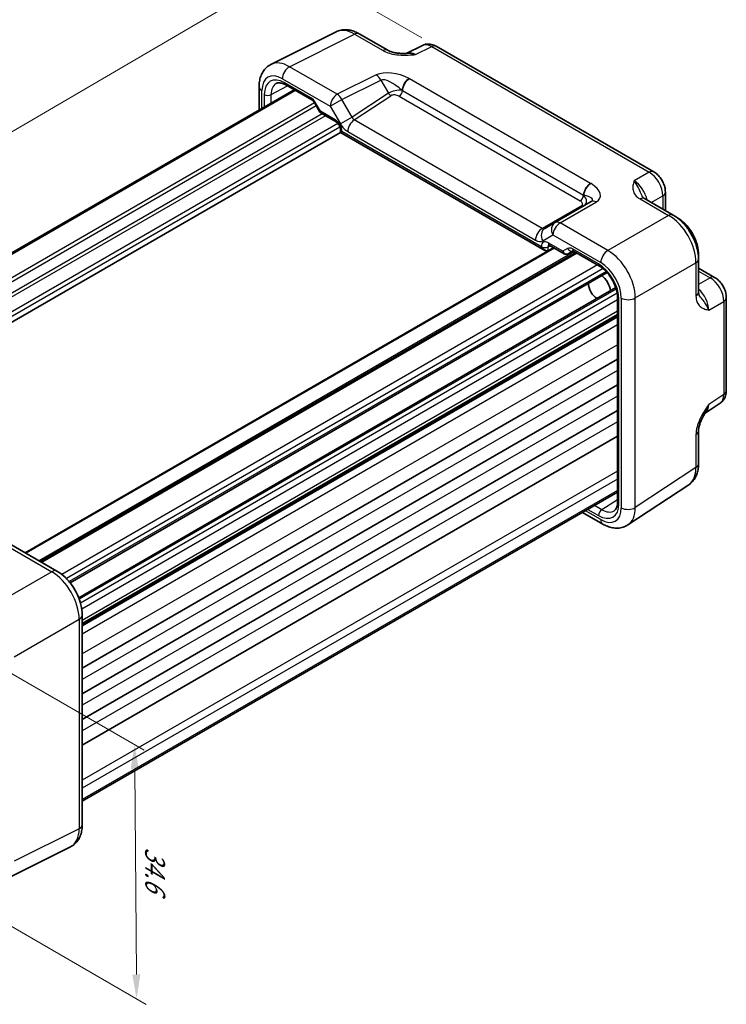
# Model space of a CAD drawing. Units: millimetres. Extents: x 14 to 1804, y 8 to 430.
# Drawn here: x 75 to 148, y 93 to 194 of the extents above; entities that cross this region are included whole.
import ezdxf

# ---------------------------------------------------------------- set-up
doc = ezdxf.new("R2010")
doc.units = ezdxf.units.MM
doc.layers.get('Defpoints').update_dxf_attribs({"lineweight": 25})
for name, color, linetype, lineweight in [('Dimension (ISO)', 7, 'Continuous', 18), ('Visible (ISO)', 7, 'Continuous', 35), ('Visible Narrow (ISO)', 7, 'Continuous', 25)]:
    doc.layers.add(name, color=color, linetype=linetype, lineweight=lineweight)
doc.styles.add('Note Text (TK)', font='txt')
doc.dimstyles.new('Default - Method 1b (TK)', dxfattribs={"dimtxt": 2.5, "dimasz": 2.5, "dimexe": 1, "dimexo": 1.5, "dimgap": 1, "dimtad": 1, "dimtoh": 1, "dimrnd": 1e-08, "dimdsep": 46, "dimtxsty": 'Note Text (TK)', "dimcen": 0.09, "dimdle": 5, "dimclrd": 100, "dimclre": 100, "dimclrt": 7, "dimadec": 1, "dimazin": 1, "dimtfac": 1, "dimtmove": 0, "dimatfit": 3, "dimfxl": 1, "dimtolj": 1, "dimlwd": -1, "dimlwe": -1, "dimarcsym": 0})

# ---------------------------------------------------------------- blocks, each defined once
blk = doc.blocks.new('*D9')
at = {"layer": 'Defpoints', "color": 0}
for p in [(103.37, 199.95), (117.83, 191.6), (40.26, 146.23)]:
    blk.add_point(p, dxfattribs=at)
at = {"layer": 'Dimension (ISO)', "color": 100}
for p, q in [((116.34, 192.46), (102.37, 200.53)), ((27.95, 155.85), (101.21, 198.69)), ((38.76, 147.09), (24.79, 155.16))]:
    blk.add_line(p, q, dxfattribs=at)
for points in [[(101, 199.05), (101.42, 198.33), (103.37, 199.95)], [(27.74, 156.21), (28.16, 155.49), (25.79, 154.59)]]:
    blk.add_solid(points, dxfattribs=at)
at = {"layer": 'Dimension (ISO)', "color": 7, "insert": (62.02, 178.11), "char_height": 2.5, "attachment_point": 4, "rotation": 30.3188, "style": 'Note Text (TK)'}
blk.add_mtext('\\A1;{\\H0.816x;\\Q-29.681;\\W0.819;110}', dxfattribs=at)
blk = doc.blocks.new('*D11')
at = {"layer": 'Defpoints', "color": 0}
for p in [(62.73, 133.26), (86.65, 119.45), (62.94, 107.01)]:
    blk.add_point(p, dxfattribs=at)
at = {"layer": 'Dimension (ISO)', "color": 100}
for p, q in [((64.24, 132.39), (87.66, 118.87)), ((86.84, 95.69), (86.67, 116.95)), ((64.44, 106.14), (87.86, 92.61))]:
    blk.add_line(p, q, dxfattribs=at)
for points in [[(87.09, 116.95), (86.25, 116.94), (86.65, 119.45)], [(87.26, 95.7), (86.42, 95.69), (86.86, 93.19)]]:
    blk.add_solid(points, dxfattribs=at)
at = {"layer": 'Dimension (ISO)', "color": 7, "insert": (88.76, 108.86), "char_height": 2.5, "attachment_point": 4, "rotation": 270.452, "style": 'Note Text (TK)'}
blk.add_mtext('\\A1;{\\H0.816x;\\Q30.452;\\W0.813;34.6}', dxfattribs=at)

msp = doc.modelspace()

# ---------------------------------------------------------------- linework, layer by layer
at = {"layer": 'Visible (ISO)'}
for p, q in [((100.7493, 189.7264), (107.4818, 193.0888)), ((109.8747, 192.8828), (112.8271, 191.1782)), ((116.4056, 191.6845), (114.7345, 190.8499)), ((117.8344, 191.5968), (140.3038, 178.6241)), ((99.5221, 187.4304), (99.5221, 185.0098)), ((102.2815, 187.5976), (104.9637, 186.049)), ((103.1429, 187.1003), (47.8213, 155.1604)), ((105.2809, 185.7039), (105.8047, 184.7967)), ((105.9224, 184.679), (107.4753, 183.7824)), ((107.9323, 182.7021), (52.6601, 150.7907)), ((107.9323, 182.9909), (107.9323, 182.7021)), ((107.9323, 182.7021), (108.0787, 182.7866)), ((107.9323, 182.7021), (129.0483, 170.5107)), ((141.5105, 176.5341), (141.5105, 174.6179)), ((133.8579, 175.5432), (130.1046, 173.3762)), ((139.3714, 175.8529), (142.3238, 174.1483)), ((130.1046, 173.3762), (129.0511, 172.768)), ((129.5053, 171.0634), (131.0582, 170.1668)), ((129.9769, 170.7911), (75.3624, 139.2595)), ((132.2568, 170.2913), (76.9352, 138.3514)), ((129.3957, 170.4722), (129.8163, 170.6984)), ((131.4754, 170.1668), (131.9703, 170.4525)), ((132.0169, 170.4298), (134.6991, 168.8812)), ((144.9439, 169.6103), (144.9439, 166.2011)), ((135.4922, 168.2122), (79.9894, 136.1677)), ((144.9439, 168.6711), (146.6033, 167.713)), ((136.3872, 166.6618), (80.8845, 134.6174)), ((136.5701, 165.6406), (136.5701, 144.5379)), ((147.81, 165.6229), (147.81, 156.0075)), ((136.5701, 163.8848), (81.2486, 131.9449)), ((136.5701, 159.2803), (81.2486, 127.3404)), ((136.5701, 156.6267), (81.2486, 124.6868)), ((145.6133, 153.6963), (147.1716, 154.7262)), ((136.5701, 153.9731), (81.2486, 122.0332)), ((144.9439, 151.8803), (144.9439, 148.4711)), ((136.5701, 151.3195), (81.2486, 119.3796)), ((136.5701, 145.5325), (81.2486, 113.5926)), ((137.6476, 142.1465), (143.9258, 146.2959)), ((132.9494, 143.442), (135.0456, 142.2317)), ((73.6876, 140.2265), (78.6286, 137.3738)), ((81.2486, 132.8358), (81.2486, 111.172)), ((80.0214, 108.876), (73.2888, 105.5136))]:
    msp.add_line(p, q, dxfattribs=at)
for centre, major_axis, start_param, end_param in [((142.7819, 171.3874), (1.5181, -2.6295), 0.72453438, 2.41705828), ((129.0483, 171.0881), (0.3536, -0.6124), 4.71238898, 6.26573201), ((134.7916, 166.7742), (0.75, -1.299), 0.93136933, 2.21022333), ((134.4381, 166.5701), (-0.625, 1.0825), 0.77262207, 2.36897059)]:
    msp.add_ellipse(centre, major_axis=major_axis, ratio=0.57735027, start_param=start_param, end_param=end_param, dxfattribs=at)
for points, knots in [([(109.8747, 192.8828), (109.7311, 192.9657), (109.5832, 193.0387), (109.2791, 193.1612), (109.1228, 193.2107), (108.8022, 193.2813), (108.6378, 193.3023), (108.3043, 193.3087), (108.1351, 193.294), (107.8013, 193.2229), (107.6368, 193.1662), (107.4818, 193.0888)], [-0.784789176, -0.784789176, -0.784789176, -0.784789176, -0.634804167, -0.634804167, -0.484819157, -0.484819157, -0.334834148, -0.334834148, -0.184849139, -0.184849139, -0.03486413, -0.03486413, -0.03486413, -0.03486413]), ([(117.8344, 191.5968), (117.7615, 191.6389), (117.6845, 191.6771), (117.5202, 191.7433), (117.433, 191.7712), (117.2475, 191.812), (117.1491, 191.8249), (116.943, 191.8289), (116.8352, 191.8198), (116.618, 191.7735), (116.5088, 191.7361), (116.4056, 191.6845)], [-0.784789176, -0.784789176, -0.784789176, -0.784789176, -0.634804167, -0.634804167, -0.484819157, -0.484819157, -0.334834148, -0.334834148, -0.184849139, -0.184849139, -0.03486413, -0.03486413, -0.03486413, -0.03486413]), ([(112.8271, 191.1782), (112.8881, 191.143), (112.9652, 191.1057), (113.1557, 191.0315), (113.2717, 190.9953), (113.5233, 190.9345), (113.6599, 190.9096), (113.9448, 190.8726), (114.0924, 190.8604), (114.3953, 190.8472), (114.5509, 190.8461), (114.7289, 190.8498), (114.7476, 190.8502), (114.7663, 190.8507)], [0, 0, 0, 0, 0.046819239, 0.046819239, 0.099840455, 0.099840455, 0.152861671, 0.152861671, 0.205882887, 0.205882887, 0.258904103, 0.258904103, 0.265106081, 0.265106081, 0.265106081, 0.265106081]), ([(99.5221, 187.4304), (99.5221, 187.6116), (99.5349, 187.7913), (99.5902, 188.1452), (99.6326, 188.3194), (99.753, 188.6582), (99.8309, 188.8228), (100.0274, 189.1326), (100.1462, 189.2777), (100.4225, 189.5325), (100.5799, 189.6418), (100.7493, 189.7264)], [-0.784789176, -0.784789176, -0.784789176, -0.784789176, -0.620858515, -0.620858515, -0.456927853, -0.456927853, -0.292997192, -0.292997192, -0.129066531, -0.129066531, 0.03486413, 0.03486413, 0.03486413, 0.03486413]), ([(102.2815, 187.5976), (102.1921, 187.6492), (102.1049, 187.6915), (101.9388, 187.7578), (101.8599, 187.7816), (101.7138, 187.8124), (101.6467, 187.8194), (101.5259, 187.8199), (101.4722, 187.8135), (101.3763, 187.7908), (101.334, 187.7746), (101.2949, 187.7536)], [-0.78524587, -0.78524587, -0.78524587, -0.78524587, -0.631686292, -0.631686292, -0.478126713, -0.478126713, -0.324567135, -0.324567135, -0.171007557, -0.171007557, -0.017447978, -0.017447978, -0.017447978, -0.017447978]), ([(105.2809, 185.7039), (105.2623, 185.7362), (105.2422, 185.7676), (105.1999, 185.8274), (105.1778, 185.8558), (105.1329, 185.9082), (105.11, 185.9323), (105.0649, 185.9753), (105.0427, 185.9941), (105.0008, 186.026), (104.9811, 186.039), (104.9637, 186.049)], [-1.570796327, -1.570796327, -1.570796327, -1.570796327, -1.413686235, -1.413686235, -1.256576144, -1.256576144, -1.099466053, -1.099466053, -0.942355961, -0.942355961, -0.78524587, -0.78524587, -0.78524587, -0.78524587]), ([(105.9224, 184.679), (105.913, 184.6844), (105.9037, 184.6904), (105.8856, 184.7035), (105.8767, 184.7107), (105.8597, 184.7259), (105.8516, 184.734), (105.8364, 184.751), (105.8292, 184.7599), (105.8161, 184.778), (105.8101, 184.7873), (105.8047, 184.7967)], [0.785398163, 0.785398163, 0.785398163, 0.785398163, 0.819381854, 0.819381854, 0.853365545, 0.853365545, 0.887349236, 0.887349236, 0.921332927, 0.921332927, 0.955316618, 0.955316618, 0.955316618, 0.955316618]), ([(107.9323, 182.9909), (107.9323, 183.0172), (107.9299, 183.0495), (107.9175, 183.1248), (107.907, 183.1685), (107.8765, 183.2631), (107.856, 183.3141), (107.8057, 183.4167), (107.7757, 183.4682), (107.7103, 183.5639), (107.6748, 183.6082), (107.6048, 183.6835), (107.5702, 183.715), (107.5155, 183.7574), (107.494, 183.7716), (107.4753, 183.7824)], [-0.78524587, -0.78524587, -0.78524587, -0.78524587, -0.57947787, -0.57947787, -0.35608316, -0.35608316, -0.11713789, -0.11713789, 0.13072217, 0.13072217, 0.37831464, 0.37831464, 0.61599123, 0.61599123, 0.78524587, 0.78524587, 0.78524587, 0.78524587]), ([(141.5105, 176.5341), (141.5105, 176.7102), (141.4872, 176.8788), (141.4085, 177.204), (141.3528, 177.3606), (141.2143, 177.6607), (141.1314, 177.8042), (140.9408, 178.0742), (140.833, 178.2008), (140.5907, 178.4315), (140.4563, 178.536), (140.3038, 178.6241)], [-0.78478918, -0.78478918, -0.78478918, -0.78478918, -0.47087351, -0.47087351, -0.15695784, -0.15695784, 0.15695784, 0.15695784, 0.47087351, 0.47087351, 0.78478918, 0.78478918, 0.78478918, 0.78478918]), ([(139.127, 176.072), (139.1299, 176.0657), (139.1337, 176.0582), (139.1456, 176.0395), (139.1536, 176.0283), (139.176, 176.0016), (139.1905, 175.9862), (139.2277, 175.952), (139.2503, 175.9332), (139.3044, 175.8939), (139.3358, 175.8734), (139.3714, 175.8529)], [0.216300624, 0.216300624, 0.216300624, 0.216300624, 0.243623338, 0.243623338, 0.270946051, 0.270946051, 0.298268764, 0.298268764, 0.325591478, 0.325591478, 0.352914191, 0.352914191, 0.352914191, 0.352914191]), ([(144.9439, 169.6103), (144.9439, 169.9573), (144.8972, 170.3104), (144.727, 171.0136), (144.6033, 171.3636), (144.2908, 172.0406), (144.1021, 172.3676), (143.672, 172.9767), (143.4307, 173.2588), (142.9069, 173.7577), (142.6244, 173.9747), (142.3238, 174.1483)], [-0.78478918, -0.78478918, -0.78478918, -0.78478918, -0.47087351, -0.47087351, -0.15695784, -0.15695784, 0.15695784, 0.15695784, 0.47087351, 0.47087351, 0.78478918, 0.78478918, 0.78478918, 0.78478918]), ([(129.5053, 171.0634), (129.4883, 171.0732), (129.4735, 171.0802), (129.4505, 171.0894), (129.4423, 171.0915), (129.4363, 171.0928), (129.4354, 171.0929), (129.4354, 171.0929)], [-0.78524587, -0.78524587, -0.78524587, -0.78524587, -0.631686292, -0.631686292, -0.478126713, -0.478126713, -0.404897522, -0.404897522, -0.404897522, -0.404897522]), ([(131.4673, 170.1623), (131.4434, 170.1491), (131.4176, 170.1379), (131.3632, 170.1208), (131.3346, 170.115), (131.2766, 170.1095), (131.2471, 170.1098), (131.1892, 170.1167), (131.1609, 170.1233), (131.1072, 170.1415), (131.0818, 170.1532), (131.0582, 170.1668)], [0.017453293, 0.017453293, 0.017453293, 0.017453293, 0.171042267, 0.171042267, 0.324631241, 0.324631241, 0.478220215, 0.478220215, 0.631809189, 0.631809189, 0.785398163, 0.785398163, 0.785398163, 0.785398163]), ([(132.0169, 170.4298), (131.9995, 170.4399), (131.9844, 170.4469), (131.9612, 170.4561), (131.953, 170.4582), (131.9477, 170.4593), (131.9469, 170.4594), (131.9469, 170.4594)], [0.78524587, 0.78524587, 0.78524587, 0.78524587, 0.942355961, 0.942355961, 1.099466053, 1.099466053, 1.166058463, 1.166058463, 1.166058463, 1.166058463]), ([(136.5701, 165.6406), (136.5701, 165.8333), (136.5457, 166.0489), (136.4441, 166.5055), (136.3659, 166.747), (136.1602, 167.2285), (136.032, 167.4684), (135.7396, 167.9179), (135.5753, 168.1274), (135.2316, 168.4914), (135.0525, 168.6465), (134.8169, 168.8098), (134.7576, 168.8475), (134.6991, 168.8812)], [-0.78524587, -0.78524587, -0.78524587, -0.78524587, -0.49851068, -0.49851068, -0.20563979, -0.20563979, 0.09176286, 0.09176286, 0.38993705, 0.38993705, 0.68487721, 0.68487721, 0.78524587, 0.78524587, 0.78524587, 0.78524587]), ([(147.81, 165.6229), (147.81, 165.7991), (147.7867, 165.9677), (147.708, 166.2929), (147.6523, 166.4495), (147.5138, 166.7496), (147.431, 166.8931), (147.2403, 167.1631), (147.1326, 167.2897), (146.8903, 167.5204), (146.7558, 167.6249), (146.6033, 167.713)], [-0.78478918, -0.78478918, -0.78478918, -0.78478918, -0.47087351, -0.47087351, -0.15695784, -0.15695784, 0.15695784, 0.15695784, 0.47087351, 0.47087351, 0.78478918, 0.78478918, 0.78478918, 0.78478918]), ([(144.9439, 166.2011), (144.9439, 166.16), (144.9459, 166.1225), (144.9529, 166.056), (144.9579, 166.027), (144.9689, 165.9778), (144.975, 165.9575), (144.9869, 165.9247), (144.9926, 165.9122), (145.0029, 165.8926), (145.0074, 165.8855), (145.0114, 165.8799)], [0, 0, 0, 0, 0.027322713, 0.027322713, 0.054645427, 0.054645427, 0.08196814, 0.08196814, 0.109290853, 0.109290853, 0.136613567, 0.136613567, 0.136613567, 0.136613567]), ([(147.1716, 154.7262), (147.2678, 154.7898), (147.3549, 154.8657), (147.5035, 155.0306), (147.5653, 155.1194), (147.6649, 155.3), (147.703, 155.3916), (147.7604, 155.5727), (147.7798, 155.6621), (147.8046, 155.8374), (147.81, 155.9233), (147.81, 156.0075)], [0.03486413, 0.03486413, 0.03486413, 0.03486413, 0.184849139, 0.184849139, 0.334834148, 0.334834148, 0.484819157, 0.484819157, 0.634804167, 0.634804167, 0.784789176, 0.784789176, 0.784789176, 0.784789176]), ([(145.6298, 153.7234), (145.546, 153.5868), (145.4677, 153.4513), (145.3245, 153.182), (145.2596, 153.0481), (145.1454, 152.782), (145.0965, 152.6504), (145.0187, 152.3991), (144.9896, 152.279), (144.952, 152.059), (144.9439, 151.9601), (144.9439, 151.8803)], [0.08780811, 0.08780811, 0.08780811, 0.08780811, 0.140829327, 0.140829327, 0.193850543, 0.193850543, 0.246871759, 0.246871759, 0.299892975, 0.299892975, 0.352914191, 0.352914191, 0.352914191, 0.352914191]), ([(143.9258, 146.2959), (144.0703, 146.3913), (144.2017, 146.5055), (144.4302, 146.759), (144.5275, 146.8982), (144.6887, 147.1902), (144.7527, 147.3431), (144.8519, 147.656), (144.8872, 147.8162), (144.9331, 148.1408), (144.9439, 148.3053), (144.9439, 148.4711)], [0.03486413, 0.03486413, 0.03486413, 0.03486413, 0.184849139, 0.184849139, 0.334834148, 0.334834148, 0.484819157, 0.484819157, 0.634804167, 0.634804167, 0.784789176, 0.784789176, 0.784789176, 0.784789176]), ([(136.2119, 143.6054), (136.2496, 143.6288), (136.2849, 143.6573), (136.3525, 143.729), (136.3849, 143.7723), (136.4449, 143.8772), (136.4724, 143.9388), (136.5187, 144.0807), (136.5375, 144.161), (136.5632, 144.3379), (136.5701, 144.4346), (136.5701, 144.5379)], [0.017447978, 0.017447978, 0.017447978, 0.017447978, 0.171007557, 0.171007557, 0.324567135, 0.324567135, 0.478126713, 0.478126713, 0.631686292, 0.631686292, 0.78524587, 0.78524587, 0.78524587, 0.78524587]), ([(137.6476, 142.1465), (137.4897, 142.0421), (137.3163, 141.9604), (136.9575, 141.8486), (136.7725, 141.8182), (136.4059, 141.803), (136.2244, 141.8177), (135.8709, 141.8829), (135.6987, 141.9333), (135.3646, 142.0624), (135.2026, 142.1411), (135.0456, 142.2317)], [-0.03486413, -0.03486413, -0.03486413, -0.03486413, 0.129066531, 0.129066531, 0.292997192, 0.292997192, 0.456927853, 0.456927853, 0.620858515, 0.620858515, 0.784789176, 0.784789176, 0.784789176, 0.784789176]), ([(81.2486, 132.8358), (81.2486, 133.1829), (81.2019, 133.536), (81.0317, 134.2391), (80.908, 134.5891), (80.5956, 135.2661), (80.4068, 135.5931), (79.9767, 136.2022), (79.7354, 136.4843), (79.2116, 136.9832), (78.9291, 137.2002), (78.6286, 137.3738)], [-0.78478918, -0.78478918, -0.78478918, -0.78478918, -0.47087351, -0.47087351, -0.15695784, -0.15695784, 0.15695784, 0.15695784, 0.47087351, 0.47087351, 0.78478918, 0.78478918, 0.78478918, 0.78478918]), ([(80.0214, 108.876), (80.1907, 108.9606), (80.3482, 109.0698), (80.6245, 109.3246), (80.7433, 109.4697), (80.9398, 109.7795), (81.0177, 109.9441), (81.138, 110.2829), (81.1805, 110.4572), (81.2358, 110.8111), (81.2486, 110.9907), (81.2486, 111.172)], [-0.03486413, -0.03486413, -0.03486413, -0.03486413, 0.129066531, 0.129066531, 0.292997192, 0.292997192, 0.456927853, 0.456927853, 0.620858515, 0.620858515, 0.784789176, 0.784789176, 0.784789176, 0.784789176])]:
    msp.add_open_spline(points, degree=3, knots=knots, dxfattribs=at)
at = {"layer": 'Visible Narrow (ISO)'}
for p, q in [((102.6668, 189.4846), (109.3993, 192.847)), ((109.3993, 192.847), (112.3518, 191.1424)), ((115.698, 190.7314), (117.3591, 191.561)), ((117.3591, 191.561), (139.8285, 178.5883)), ((107.6078, 186.6319), (102.6668, 189.4846)), ((101.935, 188.2461), (106.876, 185.3934)), ((111.6327, 188.6421), (107.6078, 186.6319)), ((133.7768, 177.4326), (115.066, 188.2353)), ((100.7578, 186.5984), (102.4428, 187.5044)), ((104.8601, 186.2779), (102.178, 187.8265)), ((108.0831, 186.0904), (112.108, 188.1005)), ((112.108, 188.1005), (112.8899, 186.7462)), ((103.2893, 187.0157), (47.9678, 155.0758)), ((99.815, 185.1789), (99.815, 187.0221)), ((100.057, 186.6019), (100.057, 185.3186)), ((100.7578, 185.7233), (100.7578, 186.5984)), ((112.8899, 186.7462), (109.1366, 184.2656)), ((109.3632, 183.9855), (113.1522, 186.4897)), ((113.9934, 186.4265), (132.7042, 175.6238)), ((114.3345, 187.02), (133.0453, 176.2173)), ((105.2606, 185.7378), (50.0601, 153.8678)), ((105.438, 185.4319), (50.4137, 153.6636)), ((105.3604, 185.7498), (105.2809, 185.7039)), ((105.8603, 184.884), (105.3604, 185.7498)), ((106.876, 185.3934), (108.0831, 186.0904)), ((106.876, 185.3934), (107.9295, 183.5687)), ((109.1366, 184.2656), (108.0831, 186.0904)), ((106.0281, 184.6179), (51.1559, 152.9374)), ((106.3817, 184.4138), (51.3327, 152.6313)), ((107.3717, 184.0113), (105.8603, 184.884)), ((109.1366, 184.2656), (107.9295, 183.5687)), ((107.6698, 183.612), (52.0019, 151.4721)), ((107.882, 183.2446), (52.2324, 151.1153)), ((128.7751, 172.778), (109.3632, 183.9855)), ((108.0787, 182.7866), (108.0787, 182.7868)), ((128.6948, 170.884), (108.0787, 182.7866)), ((108.6808, 182.7755), (128.0927, 171.568)), ((139.8285, 178.5883), (138.2795, 177.694)), ((140.0577, 175.4566), (141.2418, 176.1403)), ((141.2418, 176.1403), (141.2418, 174.773)), ((132.8384, 175.1239), (128.7751, 172.778)), ((130.6293, 173.3405), (134.3826, 175.5074)), ((138.8961, 175.8171), (141.8485, 174.1125)), ((141.8485, 174.1125), (135.5703, 170.4878)), ((135.5703, 170.4878), (130.6293, 173.3405)), ((128.844, 171.4937), (129.8975, 172.102)), ((129.8975, 172.102), (134.8385, 169.2493)), ((129.3957, 170.8806), (129.6164, 170.9993)), ((130.9133, 170.4196), (129.4018, 171.2923)), ((130.0647, 170.7404), (75.4503, 139.2088)), ((132.1103, 170.3759), (76.7888, 138.436)), ((132.4032, 170.2068), (77.0817, 138.2669)), ((128.6948, 170.8841), (128.6948, 170.884)), ((129.3957, 170.4722), (129.3957, 170.8806)), ((131.4132, 170.7082), (130.9133, 170.4196)), ((134.5956, 169.1101), (131.9134, 170.6587)), ((134.4956, 168.9987), (79.1292, 137.0329)), ((138.397, 165.5918), (144.6752, 169.2165)), ((144.6752, 169.2165), (144.6752, 165.8073)), ((135.0726, 168.6198), (79.6103, 136.5986)), ((135.3877, 168.326), (79.8929, 136.286)), ((144.9439, 168.3609), (146.128, 167.6772)), ((146.128, 167.6772), (144.9439, 166.9935)), ((136.4335, 166.5145), (80.9387, 134.4746)), ((136.5305, 166.0948), (81.0681, 134.0736)), ((136.5701, 165.4056), (81.2037, 133.4398)), ((136.7166, 144.3337), (136.7166, 165.4365)), ((136.9585, 165.5773), (136.9585, 143.9135)), ((138.397, 143.928), (138.397, 165.5918)), ((145.9924, 164.3349), (147.5414, 165.2292)), ((147.5414, 165.2292), (147.5414, 155.6137)), ((136.5701, 164.223), (81.2486, 132.2831)), ((136.5701, 163.7492), (81.2486, 131.8093)), ((136.5701, 163.6165), (81.2486, 131.6766)), ((136.5701, 162.8), (81.2486, 130.8601)), ((136.5701, 160.7587), (81.2486, 128.8188)), ((136.5701, 158.1051), (81.2486, 126.1652)), ((136.5701, 155.4515), (81.2486, 123.5116)), ((147.5414, 155.6137), (145.9924, 154.59)), ((136.5701, 152.7979), (81.2486, 120.858)), ((144.6752, 151.4865), (144.6752, 148.0774)), ((136.5701, 147.7078), (81.2486, 115.7679)), ((144.6752, 148.0774), (138.397, 143.928)), ((136.5701, 146.8841), (81.2486, 114.9442)), ((136.5701, 145.7016), (81.2486, 113.7617)), ((136.5701, 144.7241), (134.943, 143.7179)), ((134.8385, 142.6895), (133.2422, 143.6111)), ((133.4842, 143.7508), (134.5956, 143.1092)), ((134.943, 143.7179), (134.1851, 144.1555)), ((73.1629, 140.1622), (78.1039, 137.3095)), ((78.1039, 137.3095), (71.3713, 133.4225)), ((74.198, 128.5265), (80.9306, 132.4135)), ((80.9306, 132.4135), (80.9306, 110.7497)), ((80.9306, 110.7497), (74.198, 107.3873))]:
    msp.add_line(p, q, dxfattribs=at)
for centre, major_axis, ratio, start_param, end_param in [((109.3773, 189.5643), (-1.9489, 3.4963), 0.5769109, 5.50709757, 6.25702262), ((109.3747, 192.0168), (0.5, 0.866), 0.57735027, 0, 0.75049158), ((112.3271, 190.3122), (0.5, 0.866), 0.57735027, 0, 0.75049158), ((117.3353, 189.9133), (-0.9476, 1.762), 0.57699899, 5.51581757, 6.26574262), ((117.3344, 190.7308), (0.5, 0.866), 0.57735027, 0, 0.75049158), ((115.7253, 189.1092), (-1.0545, 1.7059), 0.5755994, 5.48110106, 6.22017989), ((102.6447, 186.2019), (-1.9489, 3.4963), 0.5769109, 5.50709757, 6.25702262), ((102.6421, 188.6544), (0.5, 0.866), 0.57735027, 0.75049158, 2.35619449), ((101.9376, 185.7937), (-1.5018, 2.6012), 0.5766475, 5.49839613, 7.06797448), ((102.1786, 185.3762), (-1.5005, 2.5989), 0.57717444, 5.49793944, 7.06843118), ((113.6327, 187.4874), (-2.4574, 0.661), 0.48674213, 4.250554, 5.78163123), ((111.608, 187.8118), (-0.4468, 0.8946), 0.5766475, 4.74725311, 5.53326026), ((113.608, 186.6571), (-1.609, 1.3649), 0.35400212, 4.57674432, 6.10782155), ((114.991, 187.4334), (0.4798, 0.8774), 0.56035537, 0.73733633, 2.31494353), ((115.0413, 187.4051), (0.5, 0.866), 0.57735027, 0.75049158, 2.32808042), ((100.5221, 187.4304), (-1, 0), 0.57735027, 0, 0.78539816), ((102.5322, 185.5803), (-1.2636, 2.1584), 0.57709011, 6.26225198, 7.06494583), ((102.5315, 188.0306), (-0.25, -0.433), 0.57735027, 5.49778714, 6.28318531), ((100.4105, 186.806), (-0.5, 0), 0.57735027, 0.78539816, 2.3387412), ((104.8604, 185.4611), (-0.5002, 0.8663), 0.57717444, 4.71238898, 5.49793944), ((105.2137, 186.482), (-0.25, -0.433), 0.57735027, 5.49778714, 6.28318531), ((107.5831, 185.8017), (0.5, 0.866), 0.57735027, 0.75049158, 2.35619449), ((107.5831, 185.8017), (-0.4468, 0.8946), 0.5766475, 4.74725311, 5.53326026), ((113.6399, 186.6019), (-1.0188, -0.22), 0.38894715, 3.92112183, 5.45219906), ((113.1399, 186.8906), (0.2757, -0.4171), 0.5766475, 4.67752485, 5.463532), ((113.6522, 186.201), (0.5988, -0.1612), 0.54933224, 1.11876892, 2.68956525), ((113.9811, 186.8274), (-0.25, -0.433), 0.57735027, 0.82030475, 2.32808042), ((106.2138, 185.0881), (0.4086, 0.2922), 0.13403246, 2.51305557, 3.12853528), ((106.2138, 185.0881), (-0.3032, -0.4013), 0.47603967, 5.55680444, 6.3422026), ((109.3866, 184.41), (0.1993, -0.4645), 0.56844762, 4.77982962, 5.56583677), ((107.3715, 183.1948), (-0.5, 0.866), 0.57752615, 3.92714311, 5.49763485), ((107.7253, 184.2154), (-0.25, -0.433), 0.57735027, 5.49778714, 6.28318531), ((108.6795, 184.0017), (0.7509, -1.3006), 0.5766475, 4.71238898, 5.49839613), ((109.3879, 183.1837), (0.5, 0.866), 0.57735027, 0.82030475, 2.35619449), ((108.4323, 182.9909), (-0.5, 0), 0.57735027, 0, 0.78539816), ((139.8038, 177.7581), (0.5, 0.866), 0.57735027, 0, 0.75049158), ((139.8029, 176.9416), (1, -1.7321), 0.59748767, 0.78600715, 2.3555855), ((133.7522, 176.6024), (-0.5, -0.866), 0.57735027, 3.89208423, 5.46967308), ((133.8011, 176.5734), (-0.5205, -0.8539), 0.59388988, 3.90602633, 5.48363353), ((132.3826, 176.6621), (2.3957, -0.693), 0.50676513, 5.82992283, 7.36100006), ((138.3016, 176.0748), (-1, 1.7321), 0.55862012, 4.19233265, 5.49717816), ((132.6919, 176.0247), (-0.25, -0.433), 0.57735027, 0.82030475, 2.32808042), ((132.3579, 175.8319), (-1.6375, 0.1216), 0.28168202, 2.74926578, 4.280343), ((132.326, 175.8134), (0.9857, -0.4746), 0.69412206, 5.84112232, 7.37219955), ((140.5105, 176.5341), (1, 0), 0.57735027, 5.53269373, 6.28318531), ((132.3384, 175.4126), (-0.6144, 0.1512), 0.52762857, 2.63896482, 4.20976115), ((132.826, 175.5248), (0.25, -0.433), 0.53637355, 5.49717816, 6.28318531), ((134.3579, 174.6772), (-0.5, 0.866), 0.61692145, 5.49717816, 6.28318531), ((138.8714, 174.9868), (0.5, 0.866), 0.57735027, 0, 0.75049158), ((141.8238, 173.2823), (0.5, 0.866), 0.57735027, 0, 0.75049158), ((141.8212, 170.8328), (2, -3.4641), 0.58777078, 0.78600715, 2.3555855), ((130.6046, 172.5102), (-0.5, 0.866), 0.81649658, 0, 1.57079633), ((130.6046, 172.5102), (-0.5, -0.866), 0.57735027, 3.89208423, 5.49778714), ((130.6046, 172.5102), (-0.5, 0.866), 0.61692145, 5.49717816, 6.28318531), ((128.7998, 171.9762), (0.5, 0.866), 0.57735027, 0.82030475, 2.35619449), ((129.5511, 171.902), (-0.5, 0.866), 0.81649658, 0, 1.57079633), ((128.8011, 173.201), (-0.25, 0.433), 0.66141459, 2.3555855, 3.14159265), ((128.094, 172.7927), (0.75, -1.299), 0.5780539, 5.49717816, 6.28318531), ((129.402, 170.4755), (-0.5002, 0.8663), 0.57717444, 5.49793944, 7.06843118), ((129.7555, 170.6797), (-0.2633, 0.4258), 0.57647317, 0.12195481, 0.76786142), ((129.7553, 171.4964), (-0.25, -0.433), 0.57735027, 5.49778714, 6.28318531), ((129.0483, 171.0882), (-0.5, 0), 0.57735027, 0.78539816, 2.3387412), ((131.2668, 170.6237), (0.1288, -0.4899), 0.79571124, 4.92634993, 6.47969296), ((131.2668, 170.6237), (0.1742, 0.4731), 0.66208119, 2.24245204, 3.02785021), ((131.9132, 169.8422), (-0.5, 0.866), 0.57752615, 5.49763485, 6.28318531), ((131.7667, 170.9123), (0.25, -0.433), 0.81649658, 4.71238898, 6.1408627), ((131.3229, 170.4252), (0.1444, -0.263), 0.58314957, 0, 0.0124038), ((131.1254, 170.5421), (-0.455, 0.2737), 0.7188819, 2.74535936, 2.76281265), ((132.2669, 170.8628), (-0.25, -0.433), 0.57735027, 5.49778714, 6.28318531), ((135.5456, 169.6575), (0.5, 0.866), 0.57735027, 0.75049158, 2.35619449), ((135.543, 167.208), (-2, 3.4641), 0.58777078, 3.9275998, 5.49717816), ((134.5949, 166.6606), (-1.5, 2.5981), 0.57752615, 3.92714311, 5.49763485), ((134.9491, 169.3143), (-0.25, -0.433), 0.57735027, 5.49778714, 6.28318531), ((134.8359, 166.7998), (1.5, -2.5981), 0.5780539, 0.78600715, 2.3555855), ((143.9439, 169.6103), (1, 0), 0.57735027, 5.53269373, 6.28318531), ((146.1033, 166.8469), (0.5, 0.866), 0.57735027, 0, 0.75049158), ((146.1025, 166.0304), (1, -1.7321), 0.59748767, 0.78600715, 2.3555855), ((143.9439, 166.2011), (1, 0), 0.57735027, 5.53269373, 6.28318531), ((144.6012, 165.1637), (-1, 1.7321), 0.55862012, 3.9275998, 5.23244531), ((137.0701, 165.6406), (-0.5, 0), 0.57735027, 0, 0.78539816), ((137.6657, 165.9855), (1, 0), 0.57735027, 3.92699082, 5.53269373), ((146.81, 165.6229), (1, 0), 0.57735027, 5.53269373, 6.28318531), ((146.81, 156.0075), (1, 0), 0.57735027, 5.53269373, 6.28318531), ((146.1025, 156.417), (1.0521, -1.7016), 0.57699899, 0.01744269, 0.76736774), ((144.6012, 155.4247), (0.9501, -1.7661), 0.5755994, 0.06300651, 0.80208425), ((143.9439, 151.8803), (1, 0), 0.57735027, 5.53269373, 6.28318531), ((141.8212, 149.6996), (2.0534, -3.4359), 0.5769109, 0.02616269, 0.77608774), ((143.9439, 148.4711), (1, 0), 0.57735027, 5.53269373, 6.28318531), ((137.0701, 144.5379), (-0.5, 0), 0.57735027, 0, 0.78539816), ((134.5949, 145.5594), (1.5005, -2.5989), 0.57717444, 5.49793944, 7.06843118), ((134.9491, 143.3133), (-0.25, -0.433), 0.57735027, 3.94444411, 5.49778714), ((134.8359, 145.142), (1.5018, -2.6012), 0.5766475, 5.49839613, 7.06797448), ((134.9485, 145.7635), (1.2374, -2.1735), 0.57709011, 5.50142479, 6.30411863), ((137.6657, 144.3218), (1, 0), 0.57735027, 3.92699082, 5.53269373), ((135.543, 145.5502), (2.0534, -3.4359), 0.5769109, 0.02616269, 0.77608774), ((135.5456, 143.0978), (-0.5, -0.866), 0.57735027, 5.49778714, 6.28318531), ((78.1286, 136.5078), (0.5, 0.866), 0.57735027, 0, 0.82030475), ((78.126, 134.0583), (2, -3.4641), 0.56763381, 0.78600715, 2.3555855), ((80.2486, 132.8358), (1, 0), 0.57735027, 5.46288056, 6.28318531), ((80.2486, 111.172), (1, 0), 0.57735027, 5.46288056, 6.28318531), ((78.126, 112.4005), (1.9489, -3.4963), 0.5769109, 6.25702262, 7.07667592)]:
    msp.add_ellipse(centre, major_axis=major_axis, ratio=ratio, start_param=start_param, end_param=end_param, dxfattribs=at)
for points, knots in [([(112.3518, 191.1424), (112.4557, 191.0825), (112.5704, 191.0275), (112.8888, 190.9004), (113.1025, 190.8384), (113.607, 190.7337), (113.9025, 190.7003), (114.446, 190.6744), (114.6968, 190.676), (115.1988, 190.6952), (115.4499, 190.7129), (115.698, 190.7314)], [0, 0, 0, 0, 0.044070727, 0.044070727, 0.11458389, 0.11458389, 0.203074604, 0.203074604, 0.277997129, 0.277997129, 0.353553038, 0.353553038, 0.353553038, 0.353553038]), ([(115.698, 190.7314), (115.4199, 190.8111), (115.1422, 190.8484), (114.8494, 190.8522), (114.8075, 190.8518), (114.7664, 190.8507)], [-0.3535530375, -0.3535530375, -0.3535530375, -0.3535530375, -0.2779971291, -0.2779971291, -0.2651060807, -0.2651060807, -0.2651060807, -0.2651060807]), ([(115.066, 188.2353), (115.0578, 188.2401), (115.0494, 188.2449), (115.0326, 188.2543), (115.0242, 188.259), (115.0157, 188.2636)], [-0.00701910982, -0.00701910982, -0.00701910982, -0.00701910982, -0.00350955491, -0.00350955491, 0, 0, 0, 0]), ([(114.3043, 187.0369), (114.3094, 187.0341), (114.3145, 187.0313), (114.3246, 187.0257), (114.3296, 187.0228), (114.3345, 187.02)], [0, 0, 0, 0, 0.00350955491, 0.00350955491, 0.00701910982, 0.00701910982, 0.00701910982, 0.00701910982]), ([(133.8258, 177.4036), (133.8177, 177.4085), (133.8096, 177.4134), (133.7933, 177.4231), (133.7851, 177.4279), (133.7768, 177.4326)], [-0.00701910982, -0.00701910982, -0.00701910982, -0.00701910982, -0.00350955491, -0.00350955491, 0, 0, 0, 0]), ([(138.2795, 177.694), (138.2301, 177.5333), (138.1826, 177.3702), (138.1329, 177.0423), (138.1306, 176.8777), (138.1664, 176.714), (138.2023, 176.5497), (138.2778, 176.3852), (138.5192, 176.0808), (138.6883, 175.937), (138.8961, 175.8171)], [-0.000638849, -0.000638849, -0.000638849, -0.000638849, 0.087749411, 0.087749411, 0.176137671, 0.176137671, 0.176137671, 0.264781251, 0.264781251, 0.352914191, 0.352914191, 0.352914191, 0.352914191]), ([(139.1272, 176.0723), (139.0891, 176.1567), (139.0514, 176.2464), (139.0124, 176.3412), (138.9266, 176.5498), (138.8323, 176.7861), (138.5876, 177.2683), (138.435, 177.5096), (138.2795, 177.694)], [-0.216300624, -0.216300624, -0.216300624, -0.216300624, -0.176137671, -0.176137671, -0.176137671, -0.087749411, -0.087749411, 0.000638849, 0.000638849, 0.000638849, 0.000638849]), ([(133.0453, 176.2173), (133.0503, 176.2144), (133.0552, 176.2115), (133.065, 176.2057), (133.0699, 176.2028), (133.0747, 176.1998)], [0, 0, 0, 0, 0.00350955491, 0.00350955491, 0.00701910982, 0.00701910982, 0.00701910982, 0.00701910982]), ([(145.9924, 164.3349), (145.9223, 164.5288), (145.8158, 164.7425), (145.5723, 165.1381), (145.4384, 165.3194), (145.2042, 165.625), (145.1012, 165.7558), (145.0115, 165.8799)], [-0.353553041, -0.353553041, -0.353553041, -0.353553041, -0.277997129, -0.277997129, -0.203074604, -0.203074604, -0.136613567, -0.136613567, -0.136613567, -0.136613567]), ([(144.6752, 165.8073), (144.6752, 165.6874), (144.6849, 165.5726), (144.7341, 165.2941), (144.7873, 165.1439), (144.9488, 164.8547), (145.0677, 164.7293), (145.317, 164.5543), (145.4438, 164.4949), (145.7114, 164.4012), (145.8523, 164.367), (145.9924, 164.3349)], [0, 0, 0, 0, 0.044070727, 0.044070727, 0.11458389, 0.11458389, 0.203074604, 0.203074604, 0.277997129, 0.277997129, 0.353553041, 0.353553041, 0.353553041, 0.353553041]), ([(145.9924, 154.59), (145.8284, 154.3494), (145.6636, 154.1048), (145.3547, 153.6015), (145.211, 153.3433), (145.0871, 153.0769), (144.9628, 152.8098), (144.8581, 152.5324), (144.7152, 151.9943), (144.6752, 151.7264), (144.6752, 151.4865)], [-0.000638848, -0.000638848, -0.000638848, -0.000638848, 0.087749412, 0.087749412, 0.176137672, 0.176137672, 0.176137672, 0.264781251, 0.264781251, 0.352914191, 0.352914191, 0.352914191, 0.352914191]), ([(145.6298, 153.7234), (145.6299, 153.7236), (145.63, 153.7238), (145.7778, 153.9647), (145.9104, 154.2616), (145.9924, 154.59)], [-0.0878081104, -0.0878081104, -0.0878081104, -0.0878081104, -0.0877494121, -0.0877494121, 0.0006388476, 0.0006388476, 0.0006388476, 0.0006388476])]:
    msp.add_open_spline(points, degree=3, knots=knots, dxfattribs=at)

# ---------------------------------------------------------------- dimensions: what is measured, and where the dimension line sits
at = {"layer": 'Dimension (ISO)', "color": 100}
for base, p1, p2, angle, text, override, picture, middle in [((103.3657, 199.9503), (40.2598, 146.2317), (117.8344, 191.5968), 210.318788, '{\\H0.816x;\\Q-29.681;\\W0.819;110}', {"dimgap": 1, "dimtoh": 0, "dimdec": 2, "dimlfac": 1.220817, "dimpost": '', "dimtol": 0, "dimlim": 0, "dimtp": 0, "dimtm": 0, "dimtdec": 2, "dimtofl": 0, "dimatfit": 1}, '*D9', (64.5784, 177.2677)), ((86.6519, 119.4472), (62.9363, 107.0056), (62.7292, 133.259), 270.451983, '{\\H0.816x;\\Q30.452;\\W0.813;34.6}', {"dimgap": 1, "dimtoh": 0, "dimdec": 2, "dimlfac": 1.230335, "dimpost": '', "dimtol": 0, "dimlim": 0, "dimtp": 0, "dimtm": 0, "dimtdec": 2, "dimtofl": 0, "dimatfit": 1}, '*D11', (86.7554, 106.3205))]:
    dim = msp.add_linear_dim(base=base, p1=p1, p2=p2, angle=angle, text=text, dimstyle='Default - Method 1b (TK)', override=override, dxfattribs=at)
    dim.commit()
    dim.dimension.update_dxf_attribs({"geometry": picture, "text_midpoint": middle, "dimtype": 160})

doc.saveas('drawing.dxf')
